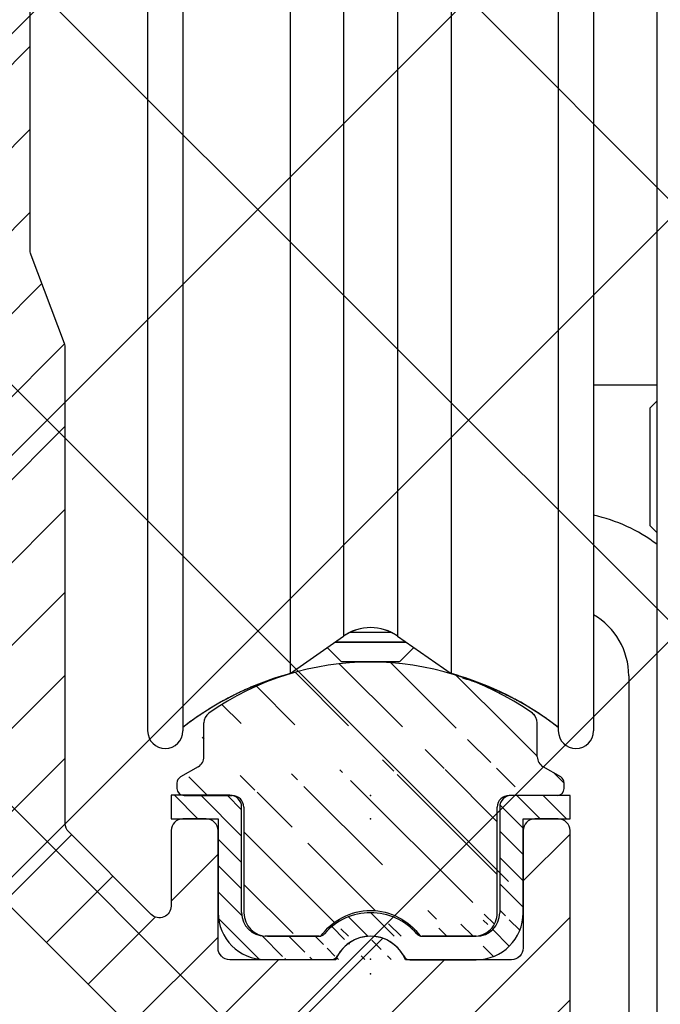
# Model space of a CAD drawing. Units: millimetres. Extents: x -3200 to 5330, y -3024 to 2395.
# Drawn here: x 5096 to 5123, y 2183 to 2225 of the extents above; entities that cross this region are included whole.
import ezdxf

# ---------------------------------------------------------------- set-up
doc = ezdxf.new("R2010")
doc.units = ezdxf.units.MM
for name, color, linetype in [('2', 7, 'Continuous'), ('hatching-Schraffur', 5, 'Continuous'), ('insert point -Einfügepunkt', 1, 'Continuous'), ('outline-Körperkante', 7, 'Continuous')]:
    doc.layers.add(name, color=color, linetype=linetype)

# ---------------------------------------------------------------- blocks, each defined once
blk = doc.blocks.new('SR_TEP_WA_DG')
at = {"layer": 'hatching-Schraffur'}
h = blk.add_hatch(dxfattribs=at)
h.set_pattern_fill('ANSI37', color=256, scale=4, style=0)
h.set_pattern_definition([(45, (-7834.862467786142, -3270.470061738658), (-8.980256121069152, 8.980256121069154), []), (135, (-7834.862467786142, -3270.470061738658), (-8.980256121069154, -8.980256121069152), [])])
edge = h.paths.add_edge_path()
edge.add_line((262.2662522360579, 244.0158986332135), (-99.90602112489888, 244.0158986332135))
edge.add_line((-99.90602112489888, 244.0158986332135), (-99.90602112490524, 7.9798328443e-06))
edge.add_line((0, 0), (-99.90602112490524, 2.7285e-12))
edge.add_line((1.92295337911e-05, 206.9824663004947), (262.2662522360579, 206.9824663004947))
edge.add_line((1.92295337911e-05, 206.9824663004947), (0, 0))
edge.add_line((262.2662522360579, 206.9824663004947), (262.2662522360579, 244.0158986332135))
blk = doc.blocks.new('SR_Kämpferprofil_Teleskop_vorne')
at = {"layer": 'hatching-Schraffur'}
h = blk.add_hatch(dxfattribs=at)
h.set_pattern_fill('ANSI31', color=256, scale=20, style=0)
h.set_pattern_definition([(45, (-581.1717519346208, -522.7891244076375), (-1.767766952966368, 1.767766952966368), [])])
h.paths.add_polyline_path([(10.99991806537923, 6.989825792268447, -0.4142135623730951), (12.99991806537923, 8.989825792268446), (33.34336623176239, 8.989825792268334, -0.1989611518407766), (34.40422548042147, 8.550286849796862), (37.09084607623163, 5.862657458345552, 0.415341173482714), (37.51592508064084, 5.863395598475335), (38.11157806537915, 6.463425592362568, 0.3661375255660654), (37.73083282456116, 6.991911431673997, -0.2684444395439025), (39.07851807357088, 8.335985832827532, 0.7932308642132823), (40.05259741862642, 8.336325393367815, -0.2693390833856515), (41.40285743104993, 6.987064195176117, 0.7953870834229467), (41.40319728303313, 6.012828507122208, -0.2695147062236435), (40.05267591597203, 4.662306577390495, 0.3701931390984583), (39.5288187121289, 5.048286239112144), (38.92965006163127, 4.449117588614399, 0.4140804123114909), (38.92955364321153, 4.024949982166276), (40.31465068315173, 2.638592972208584, 0.1990305230173911), (40.66836477111098, 2.491985592362311), (45.02351806537922, 2.491985592362539, 0.4142135623730884), (45.52351806537922, 2.991985592362539), (45.52351806537922, 3.991985592362425, 0.4142135623730951), (45.02351806537922, 4.491985592362425), (44.27351806537922, 4.491985592362425, -0.4142135623730951), (43.77351806537922, 4.991985592362425), (43.77351806537922, 8.391985592362403, -0.4142135623730951), (44.27351806537922, 8.891985592362403), (53.77351806537922, 8.891985592362403, -0.4142135623730951), (54.27351806537922, 8.391985592362403), (54.27351806537922, 4.991985592362425, -0.4142135623730951), (53.77351806537922, 4.491985592362425), (53.02351806537922, 4.491985592362425, 0.4142135623730951), (52.52351806537922, 3.991985592362425), (52.52351806537922, 2.991985592362425, 0.4142135623730951), (53.02351806537922, 2.491985592362425), (56.52351806537922, 2.491985592362425, 0.4142135623730951), (57.02351806537922, 2.991985592362425), (57.02351806537922, 7.391985592362402, -0.4142135623730951), (58.52351806537922, 8.891985592362403), (69.52351806537922, 8.891985592362403, -0.4142135623730951), (71.02351806537922, 7.391985592362402), (71.02351806537922, 2.991985592362425, 0.4142135623730951), (71.52351806537922, 2.491985592362425), (75.02351806537922, 2.491985592362425, 0.4142135623730951), (75.52351806537922, 2.991985592362425), (75.5235180653791, 3.991985592362539, 0.4142135623730951), (75.02351806537911, 4.491985592362539), (74.27351806537922, 4.491985592362425, -0.4142135623731216), (73.77351806537922, 4.991985592362425), (73.77351806537933, 8.391985592362403, -0.4142135623730951), (74.27351806537933, 8.891985592362403), (75.02351806537911, 8.891985592362403, 0.4142135623730951), (75.5235180653791, 9.391985592362403), (75.52351806537933, 9.891985592362516, -0.4142135623730617), (76.02351806537933, 10.3919855923624), (82.02351806537922, 10.3919855923624, -0.4142135623730951), (82.5235180653792, 9.891985592362403), (82.5235180653792, 9.391985592362403, 0.4142135623730951), (83.02351806537922, 8.891985592362403), (83.77351806537933, 8.891985592362403, -0.4142135623730951), (84.27351806537933, 8.391985592362403), (84.27351806537911, 4.991985592362425, -0.4142135623730865), (83.77351806537911, 4.491985592362425), (83.02351806537922, 4.491985592362425, 0.4142135623730951), (82.5235180653792, 3.991985592362425), (82.5235180653792, 2.991985592362425, 0.4142135623730951), (83.02351806537922, 2.491985592362425), (86.52351806537922, 2.491985592362425, 0.4142135623730951), (87.02351806537922, 2.991985592362425), (87.02351806537922, 8.891985592362403, -0.4142135623730951), (88.52351806537924, 10.3919855923624), (94.50151806537929, 10.3919855923624, -0.4142135623730951), (96.0015180653793, 8.891985592362403), (96.0015180653793, 3.491985592362425, 0.4142135623731002), (97.00151806537929, 2.491985592362425), (100.0015180653792, 2.491985592362425, 0.4142135623730951), (100.5015180653791, 2.991985592362425), (100.5015180653791, 3.991985592362539, 0.4142135623730951), (100.0015180653792, 4.491985592362539), (99.25151806537917, 4.491985592362425, -0.4142135623731216), (98.75151806537917, 4.991985592362425), (98.75151806537929, 8.391985592362403, -0.4142135623730951), (99.25151806537929, 8.891985592362403), (100.0015180653792, 8.891985592362403, 0.4142135623730951), (100.5015180653791, 9.391985592362403), (100.5015180653791, 9.891985592362403, -0.4142135623730951), (101.0015180653792, 10.3919855923624), (107.001518065379, 10.3919855923624, -0.4142135623730951), (107.501518065379, 9.891985592362403), (107.5015180653791, 9.391985592362403, 0.4142135623730617), (108.0015180653791, 8.891985592362403), (108.751518065379, 8.891985592362403, -0.4142135623730951), (109.251518065379, 8.391985592362403), (109.2515180653793, 4.991985592362425, -0.4142135623731037), (108.7515180653793, 4.491985592362425), (108.0015180653791, 4.491985592362425, 0.4142135623730784), (107.5015180653791, 3.991985592362425), (107.501518065379, 2.991985592362425, 0.4142135623731171), (108.001518065379, 2.491985592362425), (110.5235880653791, 2.491985592362425, 0.4142135623730951), (112.0235880653792, 3.991985592362425, -0.4142135623730951), (112.5235880653792, 4.491985592362425), (124.5235180653792, 4.491985592362425, 0.4142135623730951), (127.5235180653792, 7.491985592362425), (127.5235180653792, 8.991985592362425, -0.4142135623730951), (129.0235180653792, 10.49198559236242), (139.0015180653791, 10.49198559236242, 0.4142135623730951), (139.5015180653792, 10.99198559236242), (139.501518065379, 12.48982579226822, 0.4142135623730951), (139.001518065379, 12.98982579226822), (122.5245180653792, 12.98982579226833, 0.4142135623730951), (122.0245180653792, 12.48982579226833), (122.0245180653792, 11.49198559236241), (123.0235180653792, 10.49198559236242), (124.224518065379, 10.49198559236242, -0.4142135623731102), (124.5245180653789, 10.19198559236247), (124.5245180653791, 8.291985592362378, -0.4142135623730951), (124.2245180653791, 7.991985592362425), (122.0235211059831, 7.991985592362425, 0.4142135623731284), (121.5235211059832, 7.491985592362539, -0.4142135623730951), (121.0235211059832, 6.991985592362539), (116.0235214057427, 6.991985592362311, -0.4142135623731013), (115.5235214057427, 7.491985592362425, 0.4142135623730951), (115.0235214057427, 7.991985592362425), (112.823518065379, 7.991985592362425, -0.4142135623730951), (112.5235180653791, 8.291985592362378), (112.5235180653792, 10.19198559236247, -0.4142135623730951), (112.8235180653792, 10.49198559236242), (114.0235180653792, 10.49198559236242), (115.0235180653792, 11.49198559236242), (115.0235180653793, 12.48982579226833, 0.4142135623730951), (114.5235180653793, 12.98982579226833), (26.44418301152825, 12.98982579226833, 0.1316510258140301), (26.29418451498441, 12.94963428141875), (25.50151806372722, 12.4919942093482), (24.708851615855, 12.9496342812954, 0.1316510260230262), (24.55885311909765, 12.98982579226833), (-2.499951934620867, 12.98982579226833, 0.4142135623730951), (-2.999951934620867, 12.48982579226833), (-2.999951934620867, 0.4913355923622476, 0.4142135623730951), (-2.499951934620867, -0.0086644076377524), (-1.999984392154942, -0.0086600225096163, 0.4142141886508796), (-1.9339248638e-06, 1.991361795555576), (-6.19347242719e-05, 7.491445072850638, -0.4142165293381129), (0.4999376756311449, 7.991450527386064), (6.499917675764436, 7.991455202747374, -0.4142137906041476), (6.999918065379233, 7.491455202747488), (6.99992300422582, -32.92206372157517, -0.41421103534757), (6.499927379235941, -33.4220637826599), (3.499933690369061, -33.42209003266578, 0.4142109995537954), (2.999938065379183, -33.92209003264663), (2.999938065379183, -35.92209440763759, 0.4142135623730951), (3.499938065379183, -36.42209440763759), (6.499918065379233, -36.42209440763753, -0.4142135623730951), (6.999918065379233, -36.92209440763753), (6.999918065379233, -42.94562440763752, -0.4142135623730951), (6.499918065379233, -43.44562440763752), (1.499938065379183, -43.44562440763752, 0.414213562373092), (0.9999380653791831, -43.94562440763752), (0.9999380653791831, -45.94562440763758, 0.4142135623730951), (1.499938065379183, -46.44562440763758), (6.499918065379233, -46.44562440763752, -0.4142135623730951), (6.999918065379233, -46.94562440763752), (6.999918065379233, -59.16689440763753, -0.4142135623730974), (6.499918065379233, -59.66689440763753), (0.5000480653792465, -59.66689440763753, -0.4142135623730951), (4.80653792465e-05, -59.16689440763753), (4.80653791328e-05, -53.16689440763759, 0.4142135623730842), (-0.4999519346208672, -52.66689440763759), (-2.499951934620867, -52.66689440763759, 0.4142135623731015), (-2.999951934620867, -53.16689440763759), (-2.999951934620867, -62.16689440763758, 0.4142135623730966), (-2.499951934620867, -62.66689440763759), (6.499918065379233, -62.66689440763759, -0.4142135623730951), (6.999918065379233, -63.16689440763759), (6.999918065379233, -69.17024755558123, 0.090538045829716), (7.032175609796922, -69.3469308746744), (8.490057403136898, -73.2064531740374), (8.49020806539238, -93.33167617916826, 0.1989104217699177), (9.368887721748706, -95.45297406400704), (17.04517877893886, -103.1292651211973, 0.1989123673796598), (19.16649912249852, -104.0079447776377), (22.00158806537911, -104.0079447776377, -0.4142135623730951), (23.00158806537911, -105.0079447776377), (23.00158806537922, -107.0640790363386, 0.3259379291334681), (34.00158806537911, -102.8335297186985), (34.00158806537934, -93.00794440763757, 0.414213562373098), (33.50158806537934, -92.50794440763758), (32.50157806537913, -92.50794440763758, 0.4142135623730891), (32.00157806537914, -93.00794440763757), (32.00157806537902, -98.00794440763764, -0.4142135623730951), (31.50157806537902, -98.50794440763762), (26.98486797854218, -98.50794440763758, 0.6741998992377857), (24.01838815221607, -98.50794440763758), (19.50156806537927, -98.5079444076377, -0.4142135623731046), (19.00156806537927, -98.0079444076377), (19.00156806537927, -93.00794440763757, 0.4142135623730951), (18.50156806537927, -92.50794440763758), (17.50156806537916, -92.50794440763758, 0.4142135623730951), (17.00156806537916, -93.00794440763757), (17.00156806537916, -96.22168762646005, -0.6681781229976294), (16.14801517822775, -96.5752415204945), (12.49020959751405, -92.91744635681297), (12.4900580861896, -72.43634752994683, 0.0905364058321392), (12.45780038436737, -72.25966749292161), (10.99991806537923, -68.40015420428358)])
at = {"layer": 'insert point -Einfügepunkt'}
for p in [(25.50157306537921, -92.50794440763758), (25.50162806537912, -99.10794440763755)]:
    blk.add_point(p, dxfattribs=at)
at = {"layer": 'outline-Körperkante'}
for points in [[(24.01838806537921, -98.50794440763758), (19.50156806537927, -98.5079444076377, -0.4142135623731045), (19.00156806537927, -98.0079444076377), (19.00156806537927, -93.00794440763757, 0.4142135623730951), (18.50156806537927, -92.50794440763758), (17.50156806537916, -92.50794440763758, 0.4142135623730951), (17.00156806537916, -93.00794440763757), (17.00156806537916, -96.22168762646005, -0.6681781229976294), (16.14801517822775, -96.5752415204945), (12.6366551782653, -93.06389152050313, -0.1989108148740405), (12.49020806543035, -92.71034132527723), (12.4900580861896, -72.43634752994683, 0.0905364058321391), (12.45780038436737, -72.25966749292161), (11.03217576721511, -68.48555137748127, -0.0905382703959645), (10.99991806537923, -68.30886764164757), (10.99991806537923, 6.989825792268447, -0.4142135623730951)], [(-2.999951934620867, -53.16689440763759), (-2.999951934620867, -62.16689440763758, 0.4142135623730966), (-2.499951934620867, -62.66689440763759), (6.499918065379233, -62.66689440763759, -0.4142135623730951), (6.999918065379233, -63.16689440763759), (6.999918065379233, -69.17024755558123, 0.090538045829716), (7.032175609796922, -69.3469308746744), (8.457800542110135, -73.12105799658957, -0.090536158928537), (8.49005808651384, -73.29773757256265), (8.49020806539238, -93.33167617916826, 0.1989104217699177), (9.368887721748706, -95.45297406400704), (17.04517877893886, -103.1292651211973, 0.1989123673796598)], [(34.00158806537911, -102.8335297186985), (34.00158806537934, -93.00794440763757, 0.4142135623730982), (33.50158806537934, -92.50794440763758), (32.50157806537913, -92.50794440763758, 0.4142135623730891), (32.00157806537914, -93.00794440763757), (32.00157806537902, -98.00794440763764, -0.4142135623730951), (31.50157806537902, -98.50794440763762), (26.98486806537915, -98.50794440763758)]]:
    blk.add_lwpolyline(points, format="xyb", dxfattribs=at)
blk.add_arc((25.50162806537912, -99.10794440763755), 1.600000199999958, 22.02430199999784, 157.9757000000022, dxfattribs=at)
blk = doc.blocks.new('324404_Laufschiene_TEP-TXP')
at = {"layer": 'hatching-Schraffur'}
h = blk.add_hatch(dxfattribs=at)
h.set_pattern_fill('ANSI31', color=256, scale=0.5, angle=90, style=0)
h.set_pattern_definition([(135, (-1061.471324172162, -2231.197562724636), (-1.122532015133644, -1.122532015133643), [])])
edge = h.paths.add_edge_path()
edge.add_arc((7.602349999999982, 9.253781284724917), 0.4999669900000754, 180.0000000000521, 240.0139600000072)
edge.add_line((7.950079999999483, 7.602591284723966), (5.900029999999655, 7.602591284723966))
edge.add_arc((7.95001000000057, 7.902581284724401), 0.2999869999998737, 269.9999999999566, 360)
edge.add_line((8.249999999999867, 7.902581284724401), (8.249999999999867, 8.129331284724213))
edge.add_arc((7.949949999999812, 8.12933128472421), 0.3000490000001719, 0, 59.99788099998461)
edge.add_line((8.099970000000077, 8.389151284724427), (7.352480000000335, 8.820731284724369))
edge.add_arc((-7.950009999999697, 8.129361284724363), 0.300003300000146, 120.0051499999942, 180)
edge.add_line((-8.250000000000133, 8.129361284724363), (-8.250000000000133, 7.902551284724248))
edge.add_arc((-7.950079999999748, 7.902551284724249), 0.2999270000000251, 180, 270)
edge.add_line((-7.950079999999748, 7.602591284723966), (-5.90002999999992, 7.602591284723966))
edge.add_arc((6.602480000000109, 10.69552128472421), 0.4999390000002677, 0, 54.9635849999634)
edge.add_line((7.102420000000033, 9.253781284724463), (7.102420000000033, 10.69552128472421))
edge.add_line((6.887628000000272, 11.10619228472431), (7.01311499999961, 10.98073428472433))
edge.add_arc((-1.326e-13, 1.288381284724418), 11.99996900000009, 54.93778599999497, 125.0631700000208)
edge.add_arc((-6.602479999999464, 10.69573128472437), 0.4999900900002113, 125.0714400000246, 180)
edge.add_line((-7.352479999999691, 8.820731284724369), (-8.100039999999485, 8.389151284724427))
edge.add_arc((-7.602479999999691, 9.253751284724311), 0.5000000000000174, 299.9999300000157, 360)
edge.add_line((-7.102479999999691, 9.253751284724311), (-7.102479999999691, 10.69573128472437))
edge.add_line((7.999952347738921, 10.38742270648206), (7.999922347738769, 10.52527270648213))
edge.add_arc((5.900080000000211, 7.102531284724117), 0.5001219999999194, 90, 180)
edge.add_line((5.399960000000514, 2.602561284724269), (5.399960000000514, 7.102531284724117))
edge.add_line((-5.40002999999992, 7.102561284724269), (-5.40002999999992, 2.602531284724117))
edge.add_arc((-4.40009000000045, 2.602531284724117), 0.999938999999813, 180, 270.000000000013)
edge.add_arc((4.399960000000514, 2.602561284724269), 0.9999689999999645, 270, 360)
edge.add_line((-4.400107652261017, 1.602550898865028), (-2.123677652260217, 1.602550898865028))
edge.add_arc((9.48e-14, 0.0990512847247185), 2.602010399999963, 35.298329000010824, 144.7022300000031, ccw=False)
edge.add_line((2.123642347739273, 1.602580898864725), (4.399942347739719, 1.602580898864725))
edge.add_arc((-5.90002999999992, 7.102561284724269), 0.5000310000000355, 0, 90)
at = {"layer": 'insert point -Einfügepunkt'}
for p in [(7e-16, 7.602592284724306), (-1.323e-13, 7.602591284723966), (2e-16, 0.002550898865028)]:
    blk.add_point(p, dxfattribs=at)
at = {"layer": 'outline-Körperkante'}
for points in [[(6.893568976267355, 11.11070090742076, 0.3159003717446291), (-6.893732864128328, 11.11058588445665)], [(-6.88977298612976, 11.10494129220067, 0.2443680879026504), (-7.102470089999674, 10.69573128472437)], [(7.102419000000376, 10.69552128472421, 0.2445300454297563), (6.889493451133925, 11.10486500653949)], [(-7.352480529024565, 8.82073827739985, 0.2679495197927705), (-7.102479999999691, 9.253751284724311), (-7.102479999999691, 10.69573128472437)], [(7.102383009999907, 9.253781284724463, 0.2680144787717989), (7.352472008116687, 8.820736275214111)], [(-8.10003500231746, 8.389158279877371, 0.2679251081086397), (-8.250013299999768, 8.129361284724363)], [(8.249998999999981, 8.12933128472421, 0.2679392827495994), (8.099984110068911, 8.389175792491622)], [(-8.250006999999774, 7.902551284724249, 0.4142135623730951), (-7.950079999999748, 7.602624284724224)], [(-5.399998999999884, 7.102561284724269, 0.4142135623730951), (-5.90002999999992, 7.602592284724305)], [(5.900080000000211, 7.602653284724037, 0.4142135623730951), (5.399958000000292, 7.102531284724117)], [(7.950010000000342, 7.602594284724527, 0.4142135623730951), (8.249997000000443, 7.902581284724401)], [(-5.400029000000263, 2.602531284724117, 0.4142135623730951), (-4.400090000000223, 1.602592284724304)], [(-2.123657016660577, 1.60256017970867, -0.5172657028201155), (2.123642347739273, 1.602580898864725), (4.399942347739719, 1.602580898864725)], [(4.399960000000514, 1.602592284724304, 0.4142135623730951), (5.399929000000478, 2.602561284724269)]]:
    blk.add_lwpolyline(points, format="xyb", dxfattribs=at)
for points in [[(6.887628000000272, 11.10619228472431), (7.01311499999961, 10.98073428472433)], [(7.102420000000033, 9.253781284724463), (7.102420000000033, 10.69552128472421)], [(-7.352479999999691, 8.820731284724369), (-8.100039999999487, 8.389151284724427)], [(8.099970000000077, 8.389151284724427), (7.352480000000336, 8.820731284724369)], [(-8.250000000000133, 8.129361284724363), (-8.250000000000133, 7.902551284724249)], [(8.249999999999867, 7.902581284724401), (8.249999999999867, 8.12933128472421)], [(-7.950079999999748, 7.602591284723966), (-5.90002999999992, 7.602591284723966)], [(7.950079999999483, 7.602591284723966), (5.900029999999655, 7.602591284723966)], [(-5.40002999999992, 7.102561284724269), (-5.40002999999992, 2.602531284724117)], [(5.399960000000514, 2.602561284724269), (5.399960000000514, 7.102531284724117)], [(-4.400107652261017, 1.602550898865028), (-2.123677652260217, 1.602550898865028)]]:
    blk.add_lwpolyline(points, dxfattribs=at)
blk = doc.blocks.new('319132_TEP-TXP_Laufschienengummiprofil')
at = {"layer": 'hatching-Schraffur'}
h = blk.add_hatch(dxfattribs=at)
h.set_pattern_fill('ANSI31', color=256, scale=0.25, angle=90, style=0)
h.set_pattern_definition([(135, (-190.5882369687927, -214.6611503588513), (-0.5612660075668221, -0.5612660075668221), [])])
edge = h.paths.add_edge_path()
edge.add_line((8.500005602562396, 7.600005009349899), (6.000003954750013, 7.600005009349899))
edge.add_line((8.500005602562396, 6.600004350224992), (8.500005602562396, 7.600005009349899))
edge.add_line((6.500004284312353, 6.600004350224992), (8.500005602562396, 6.600004350224992))
edge.add_arc((6.000003954750013, 7.100004679787446), 0.5000003192532123, 89.99999499999949, 180)
edge.add_line((5.500003625187446, 7.100004679787446), (5.500003625187446, 2.600001713725021))
edge.add_line((6.50244758489191, 2.600001713725021), (6.500004284312353, 6.600004350224992))
edge.add_arc((4.500002966062425, 2.600001713725021), 1.999924720261357, 270, 360)
edge.add_arc((4.500002966062425, 2.600001713725021), 1.000000607578569, 270, 360)
edge.add_line((4.500002966062425, 1.600001054599943), (2.190888042006122, 1.600001054599943))
edge.add_arc((2.190888042006122, 1.90000125233746), 0.3000001977374985, 220.9327200000013, 270.0000200000004)
edge.add_arc((0, 0), 2.600001713724986, 40.93272700000075, 139.0672699999998)
edge.add_arc((-2.19089835129148, 1.90000125233746), 0.3000002080467836, 269.999989999999, 319.0672799999988)
edge.add_arc((0, 0), 1.600039405140733, 28.27371800000055, 151.7262800000003)
edge.add_arc((1.673320690555556, 0.9000005932124395), 0.2999618471967567, 208.2737099999997, 269.999989999999)
edge.add_line((1.673320690555556, 0.6000725604710055), (4.500002966062425, 0.6000725604710055))
edge.add_arc((-1.673320690555669, 0.9000005932124395), 0.2999235791302962, 269.9999799999996, 331.7262900000003)
edge.add_line((-4.500002966062538, 0.6000725604710055), (-1.673320690555669, 0.6000725604710055))
edge.add_line((-2.19089835129148, 1.600001054599943), (-4.500002966062538, 1.600001054599943))
edge.add_arc((-4.500002966062538, 2.600001713725021), 1.000000586959998, 180, 270)
edge.add_line((-5.500003625187446, 2.600001713725021), (-5.500003625187446, 7.100004679787446))
edge.add_arc((-6.000003954750013, 7.100004679787446), 0.5000003295624975, 0, 89.99999900000023)
edge.add_line((-6.000003954750013, 7.600005009349899), (-8.500005602562508, 7.600005009349899))
edge.add_line((-8.500005602562508, 7.600005009349899), (-8.500005602562508, 6.600076515220962))
edge.add_line((-8.500005602562508, 6.600076515220962), (-6.500004284312467, 6.600004350224992))
edge.add_line((-6.500004284312467, 6.600004350224992), (-6.497560983733023, 2.600001713725021))
edge.add_arc((-4.500002966062538, 2.600001713725021), 1.997551213542282, 180, 270)
at = {"layer": 'insert point -Einfügepunkt'}
blk.add_point((0, 0), dxfattribs=at)
at = {"layer": 'outline-Körperkante'}
for p, q in [((-8.500005602562508, 7.600005009349899), (-8.500005602562508, 6.600076515220962)), ((-6.000003954750013, 7.600005009349899), (-8.500005602562508, 7.600005009349899)), ((8.500005602562396, 7.600005009349899), (6.000003954750013, 7.600005009349899)), ((8.500005602562396, 6.600004350224992), (8.500005602562396, 7.600005009349899)), ((-5.500003625187446, 2.600001713725021), (-5.500003625187446, 7.100004679787446)), ((5.500003625187446, 7.100004679787446), (5.500003625187446, 2.600001713725021)), ((-8.500005602562508, 6.600076515220962), (-6.500004284312467, 6.600004350224992)), ((-6.500004284312467, 6.600004350224992), (-6.497560983733023, 2.600001713725021)), ((6.500004284312353, 6.600004350224992), (8.500005602562396, 6.600004350224992)), ((6.50244758489191, 2.600001713725021), (6.500004284312353, 6.600004350224992)), ((-2.19089835129148, 1.600001054599943), (-4.500002966062538, 1.600001054599943)), ((4.500002966062425, 1.600001054599943), (2.190888042006122, 1.600001054599943)), ((-4.500002966062538, 0.6000725604710055), (-1.673320690555669, 0.6000725604710055)), ((1.673320690555556, 0.6000725604710055), (4.500002966062425, 0.6000725604710055))]:
    blk.add_line(p, q, dxfattribs=at)
for centre, radius, start, end in [((-6.000003954750013, 7.100004679787446), 0.5000003295624975, 0, 89.99999900000023), ((6.000003954750013, 7.100004679787446), 0.5000003192532123, 89.99999499999949, 180), ((-4.500002966062538, 2.600001713725021), 1.997551213542282, 180, 270), ((-4.500002966062538, 2.600001713725021), 1.000000586959998, 180, 270), ((0, 0), 2.600001713724986, 40.93272700000075, 139.0672699999998), ((4.500002966062425, 2.600001713725021), 1.999924720261357, 270, 0), ((4.500002966062425, 2.600001713725021), 1.000000607578569, 270, 0), ((-2.19089835129148, 1.90000125233746), 0.3000002080467836, 269.999989999999, 319.0672799999988), ((2.190888042006122, 1.90000125233746), 0.3000001977374985, 220.9327200000013, 270.0000200000004), ((0, 0), 1.600039405140733, 28.27371800000055, 151.7262800000003), ((-1.673320690555669, 0.9000005932124395), 0.2999235791302962, 269.9999799999996, 331.7262900000003), ((1.673320690555556, 0.9000005932124395), 0.2999618471967567, 208.2737099999997, 269.999989999999)]:
    blk.add_arc(centre, radius, start, end, dxfattribs=at)
blk = doc.blocks.new('SR_PD2301 Teleskop_Flachmotor')
at = {"layer": '2', "color": 254, "linetype": 'Continuous'}
blk.add_line((36.69999999999999, 155.0020214012988), (36.69999999999999, 58.50202140129886), dxfattribs=at)
at = {"layer": '2', "color": 150, "linetype": 'Continuous'}
for p, q in [((14.99999999999997, 152.7520214012988), (14.99999999999997, 98.25202140129888)), ((16.49999999999997, 152.7520214012988), (16.49999999999997, 98.25202140129888)), ((32.49999999999997, 152.7520214012988), (32.49999999999997, 98.25202140129888)), ((33.99999999999997, 152.7520214012988), (33.99999999999997, 98.25202140129888)), ((21.06882999999999, 150.3129914012988), (21.06882999999999, 100.6910414012986)), ((27.93115999999998, 150.3129914012988), (27.93115999999998, 100.6910414012986)), ((23.35283999999996, 148.7137114012985), (23.35283999999996, 102.2903214012985)), ((25.64714999999998, 148.7137114012985), (25.64714999999998, 102.2903214012985)), ((21.06882999999999, 100.6910414012986), (23.35283999999996, 102.2903214012985)), ((23.35283999999996, 102.2949814012986), (23.35283999999996, 102.2903214012985)), ((25.64714999999998, 102.2949814012986), (25.64714999999998, 102.2903214012985)), ((25.64714999999998, 102.2903214012985), (27.93115999999998, 100.6910414012986)), ((21.06882999999999, 100.6959914012987), (21.06882999999999, 100.6910414012986)), ((21.06882999999999, 100.6910414012986), (21.06882999999999, 100.6910414012986)), ((27.93115999999998, 100.6959914012987), (27.93115999999998, 100.6910414012986)), ((27.93115999999998, 100.6910414012986), (27.93115999999998, 100.6910414012986)), ((14.99999999999997, 98.25748140129872), (14.99999999999997, 98.25202140129888)), ((16.49999999999997, 98.25748140129872), (16.49999999999997, 98.25202140129888)), ((32.49998999999997, 98.25748140129872), (32.49998999999997, 98.25201140129866)), ((32.49999999999997, 98.25748140129872), (32.49999999999997, 98.25202140129888)), ((33.99999999999997, 98.25748140129872), (33.99999999999997, 98.25202140129888))]:
    blk.add_line(p, q, dxfattribs=at)
at = {"layer": '2', "color": 1, "linetype": 'Continuous'}
for p, q in [((33.99999999999997, 113.0020214012988), (36.69999999999999, 113.0020214012988)), ((35.49999999999997, 100.6021114012987), (35.49999999999997, 82.60211140129877))]:
    blk.add_line(p, q, dxfattribs=at)
at = {"layer": '2', "color": 237, "linetype": 'Continuous'}
for p, q in [((36.69997999999998, 112.3020014012986), (36.39998999999998, 112.0020214012988)), ((36.39998999999998, 107.0020214012988), (36.69996999999998, 106.7020314012984)), ((23.62535999999997, 102.4521114012987), (24.50000999999998, 102.4521114012987)), ((24.50000999999998, 102.4521114012987), (25.37463, 102.4521114012987)), ((22.65230999999997, 101.7998014012987), (23.24999999999997, 101.2021114012987)), ((25.74999999999997, 101.2021114012987), (26.34768, 101.7998014012987)), ((23.24999999999997, 101.2021114012987), (24.50000999999998, 101.2021114012987)), ((24.50000999999998, 101.2021114012987), (25.74999999999997, 101.2021114012987))]:
    blk.add_line(p, q, dxfattribs=at)
at = {"layer": '2', "color": 221, "linetype": 'Continuous'}
for p, q in [((36.39998999999998, 112.0020214012988), (36.39998999999998, 107.0020214012988)), ((22.98408999999998, 102.0321114012986), (24.50000999999998, 102.0321114012986)), ((23.01270999999997, 102.0521114012986), (24.50000999999998, 102.0521114012986)), ((24.50000999999998, 102.0521114012986), (25.98729999999998, 102.0521114012986)), ((24.50000999999998, 102.0321114012986), (26.01589999999999, 102.0321114012986))]:
    blk.add_line(p, q, dxfattribs=at)
at = {"layer": '2', "color": 150, "linetype": 'Continuous'}
for points in [[(23.86809999999997, 102.5482314012988), (23.84923999999998, 102.5420314012986, 0.0025242208), (23.83048, 102.5356514012987, 0.0025396871), (23.81181999999999, 102.5290814012987, 0.0025428889), (23.79325999999998, 102.5223414012985, 0.0025329482), (23.77479999999997, 102.5154214012987, 0.002528273), (23.75644999999997, 102.5083314012986, 0.0025240537), (23.73820999999995, 102.5010614012985, 0.0025209237), (23.72008, 102.4936314012989, 0.0025148116), (23.70206999999997, 102.4860314012985, 0.0025111777), (23.68415999999996, 102.4782714012985, 0.00250552), (23.66637999999998, 102.4703414012988, 0.0025011682), (23.64870999999997, 102.4622514012985, 0.0024935837), (23.63116999999997, 102.4540014012986, 0.002491103), (23.61373999999998, 102.4456014012985, 0.0024885922), (23.59643999999997, 102.4370414012987, 0.0024784339), (23.57925999999998, 102.4283314012987, 0.0024571782), (23.56221999999997, 102.4194814012985, 0.0024727532), (23.54529999999997, 102.4104714012987, 0.0025131579), (23.52847999999998, 102.4012914012987, 0.002440294), (23.51184999999998, 102.3920214012987, 0.0022778473), (23.49544999999998, 102.3826714012984, 0.0024989632), (23.47893999999997, 102.3730214012985, 0.0029551744), (23.46219999999997, 102.3629814012988, 0.0022566403), (23.44656999999998, 102.3534714012985, 0.000811821), (23.43249999999998, 102.3448114012985, 0.0031378908), (23.41475999999997, 102.3334114012987, 0.0053698162), (23.38783999999998, 102.3154914012984, 0.002645228), (23.35282999999998, 102.2918014012984, 0.001412194)], [(25.64713999999998, 102.2918014012984), (25.63188, 102.3023814012986, 0.0024135931), (25.61646999999997, 102.3128514012987, 0.0023918837), (25.60090999999997, 102.3231914012985, 0.0023871101), (25.58521999999996, 102.3334114012987, 0.0024035576), (25.56938, 102.3435114012986, 0.002411771), (25.55340999999996, 102.3534814012987, 0.002418069), (25.53728999999999, 102.3633114012987, 0.0024226548), (25.52103999999997, 102.3730214012985, 0.0024311438), (25.50464999999997, 102.3825914012986, 0.00243661), (25.48812999999999, 102.3920214012987, 0.0024446552), (25.47146999999998, 102.4013214012984, 0.0024490403), (25.45468, 102.4104714012987, 0.0024552882), (25.43775999999997, 102.4194714012988, 0.0024618911), (25.42071999999999, 102.4283314012987, 0.0024737406), (25.40353999999997, 102.4370414012987, 0.0024718519), (25.38623999999996, 102.4456014012985, 0.002463127), (25.36881999999997, 102.4540014012986, 0.0024896459), (25.35126999999997, 102.4622514012985, 0.002548491), (25.33355999999998, 102.4703514012985, 0.0024779173), (25.31580999999997, 102.4782714012985, 0.0023154293), (25.29805999999997, 102.4859814012984, 0.0025662748), (25.27988999999997, 102.4936414012986, 0.0030755777), (25.26116999999997, 102.5012614012985, 0.002325947), (25.24351999999996, 102.5083314012986, 0.0007751312), (25.22750999999997, 102.5146414012988, 0.0033103023), (25.20671999999996, 102.5223414012985, 0.0057150401), (25.17438999999996, 102.5336914012987, 0.0027808237), (25.13187999999999, 102.5482314012988, 0.0014658177)], [(28.25465999999997, 100.5996014012985), (28.24389999999997, 100.6028414012985, 0.0002139993), (28.23314999999997, 100.6060714012988, 0.0002140523), (28.22238999999996, 100.6092914012988, 0.0002140626), (28.21161999999998, 100.6125014012987, 0.0002140228), (28.20085999999998, 100.6157114012985, 0.000214004), (28.19008999999997, 100.6189014012984, 0.0002139901), (28.17933, 100.6220814012986, 0.0002139746), (28.16855999999996, 100.6252514012985, 0.0002139437), (28.15777999999998, 100.6284214012985, 0.0002139412), (28.14700999999997, 100.6315714012985, 0.0002139512), (28.13622999999998, 100.6347214012985, 0.0002138947), (28.12545999999997, 100.6378514012985, 0.0002137637), (28.11468, 100.6409814012986, 0.0002139012), (28.10388999999998, 100.6440914012987, 0.0002142604), (28.09310999999997, 100.6472014012988, 0.000213714), (28.08232999999999, 100.6503014012987, 0.0002123909), (28.07153999999997, 100.6533814012987, 0.0002142139), (28.06074999999998, 100.6564614012986, 0.0002185249), (28.04993999999997, 100.6595414012986, 0.000212312), (28.03916999999998, 100.6625914012988, 0.0001982433), (28.02845999999997, 100.6656214012987, 0.0002187543), (28.01757999999998, 100.6686814012987, 0.0002606809), (28.00643999999997, 100.6718014012986, 0.0001979194), (27.99597999999998, 100.6747314012987, 6.80674e-05), (27.98652999999999, 100.6773714012988, 0.000279022), (27.97438, 100.6807414012987, 0.0004800264), (27.95565999999997, 100.6859114012986, 0.0002347689), (27.93114999999998, 100.6926614012986, 0.0001244441)], [(20.74531999999996, 100.5996014012985), (20.59275999999997, 100.5525314012989, 0.0030662117), (20.44064999999998, 100.5036014012985, 0.0030583893), (20.28903, 100.4527014012988, 0.0030557071), (20.13788999999997, 100.3999414012987, 0.0030622527), (19.98731999999998, 100.3452414012986, 0.0030654731), (19.83731999999998, 100.2886914012988, 0.0030670619), (19.68795999999997, 100.2302214012984, 0.0030680676), (19.53922999999997, 100.1699214012988, 0.0030702233), (19.39120999999997, 100.1077214012985, 0.0030715917), (19.24388999999996, 100.0437114012989, 0.0030733702), (19.09734999999997, 99.97783140129877, 0.0030734604), (18.95158999999998, 99.91016140129886, 0.0030727847), (18.80666999999997, 99.8406514012986, 0.0030752987), (18.66258999999997, 99.76938140129869, 0.0030809588), (18.51939999999999, 99.69629140129882, 0.0030734211), (18.37715999999997, 99.62150140129872, 0.0030546797), (18.23593999999997, 99.54497140129888, 0.0030803367), (18.09555999999998, 99.46666140129857, 0.0031409401), (17.95603999999997, 99.38646140129867, 0.0030523051), (17.81804999999997, 99.30501140129854, 0.0028513807), (17.68192999999999, 99.22244140129851, 0.003141625), (17.54486999999997, 99.13671140129873, 0.0037361134), (17.40598999999997, 99.04707140129858, 0.0028427822), (17.27624999999997, 98.96194140129865, 0.0009937949), (17.15951999999999, 98.88418140129852, 0.0039903911), (17.01242999999999, 98.7808914012985, 0.006855544), (16.78959999999998, 98.61742140129854, 0.0033617293), (16.49999999999997, 98.4007214012986, 0.0017854211)], [(32.50001999999998, 98.4007214012986), (32.37916999999999, 98.4938414012986, 0.0030761629), (32.25711999999999, 98.5855714012987, 0.0030681673), (32.13381999999999, 98.67583140129864, 0.0030664224), (32.00931999999998, 98.76467140129854, 0.003074885), (31.88362999999998, 98.85199140129863, 0.0030795224), (31.75679999999997, 98.93784140129856, 0.0030824083), (31.62880999999996, 99.0221314012988, 0.003084545), (31.49972999999997, 99.10490140129878, 0.0030879861), (31.36954999999998, 99.1860714012987, 0.0030903679), (31.23832999999999, 99.2656914012987, 0.0030932858), (31.10604999999998, 99.34367140129872, 0.0030942168), (30.97278999999998, 99.42006140129843, 0.0030945258), (30.83853999999997, 99.49477140129875, 0.0030977614), (30.70333999999997, 99.56785140129888, 0.0031043641), (30.56717999999998, 99.63923140129873, 0.0030972537), (30.43017999999998, 99.7089414012985, 0.003078998), (30.29234999999997, 99.77689140129861, 0.003105374), (30.15354999999997, 99.84319140129855, 0.0031673589), (30.01370999999998, 99.90780140129846, 0.0030777792), (29.87368999999998, 99.97050140129886, 0.0028748502), (29.73376999999997, 100.0311414012985, 0.0031688083), (29.59081999999998, 100.0907714012987, 0.0037704977), (29.44371999999999, 100.1496614012985, 0.0028664644), (29.30518999999998, 100.2039114012987, 0.0009972571), (29.17960999999997, 100.2520714012985, 0.0040279699), (29.01705999999996, 100.3098314012986, 0.006919514), (28.76512999999997, 100.3934714012985, 0.0033884487), (28.43425999999997, 100.4998114012987, 0.0017977561)], [(32.49996999999996, 98.4007214012986), (32.43338999999997, 98.45234140129878, 0.001634774), (32.36643999999998, 98.50356140129861, 0.0016317667), (32.29910999999996, 98.5543614012986, 0.0016309961), (32.23140999999996, 98.60476140129867, 0.0016333469), (32.16333999999998, 98.6547314012987, 0.0016345227), (32.09490999999997, 98.70429140129863, 0.0016353307), (32.02611999999997, 98.75341140129876, 0.0016358774), (31.95697999999999, 98.80212140129879, 0.0016369097), (31.88746999999998, 98.85038140129882, 0.0016376586), (31.81762999999998, 98.8982114012988, 0.0016388002), (31.74743999999999, 98.94559140129878, 0.001639029), (31.67691999999997, 98.9925314012985, 0.0016390257), (31.60604999999998, 99.03902140129867, 0.0016407051), (31.53485999999996, 99.08507140129859, 0.001644385), (31.46331999999998, 99.13065140129856, 0.0016407257), (31.39148999999998, 99.17578140129855, 0.0016313419), (31.31935999999996, 99.2204214012986, 0.0016458997), (31.24683999999997, 99.26465140129858, 0.0016798779), (31.17389999999998, 99.30846140129871, 0.0016323972), (31.10095999999996, 99.35165140129857, 0.0015245533), (31.02816999999999, 99.39412140129888, 0.0016831007), (30.95386999999997, 99.4367414012986, 0.0020069132), (30.87749999999997, 99.47979140129883, 0.0015233017), (30.80561999999998, 99.51992140129869, 0.0005226598), (30.74048999999997, 99.55597140129885, 0.0021493583), (30.65622999999999, 99.60115140129847, 0.0036990878), (30.52566999999996, 99.66930140129854, 0.0018083926), (30.35421999999997, 99.75769140129887, 0.0009579881)]]:
    blk.add_lwpolyline(points, format="xyb", dxfattribs=at)
at = {"layer": '2', "color": 1, "linetype": 'Continuous'}
for radius, start, end in [(7, 53.13010399999273, 77.62637600000316), (3, 0, 60.00000299999847)]:
    blk.add_arc((32.49999999999997, 100.6021114012987), radius, start, end, dxfattribs=at)
at = {"layer": '2', "color": 150, "linetype": 'Continuous'}
for centre, radius, start, end in [((24.49999999999997, 100.6520214012985), 2, 54.99999999998883, 125.0000000000111), ((24.49999999999997, 88.1520214012985), 13, 105.303710000006, 127.9798699999912), ((24.49999999999997, 88.1520214012985), 13, 52.02012800001278, 74.6962929999983), ((15.74999999999997, 98.25202140129888), 0.75, 180, 0), ((33.24999999999997, 98.25202140129888), 0.75, 180, 0)]:
    blk.add_arc(centre, radius, start, end, dxfattribs=at)
blk = doc.blocks.new('PD2301_TB_OF_Antreibsquerschnitt_kpl', base_point=(-3e-16, 0))
at = {"layer": 'insert point -Einfügepunkt'}
blk.add_point((110.5016522464978, 88.5308755590713), dxfattribs=at)
blk.add_point((110.5016522464978, 88.5308755590713), dxfattribs=at)
blk.add_blockref('SR_PD2301 Teleskop_Flachmotor', (86.00142386327504, 0.0007132690230962), dxfattribs=at)
at = {"layer": 'outline-Körperkante'}
for name, p in [('SR_Kämpferprofil_Teleskop_vorne', (85.00006807748434, 187.0101742077316)), ('324404_Laufschiene_TEP-TXP', (110.5017445850512, 87.89849062219778))]:
    blk.add_blockref(name, p, dxfattribs=at)
at = {"layer": 'outline-Körperkante', "rotation": 359.9671011428652}
blk.add_blockref('319132_TEP-TXP_Laufschienengummiprofil', (110.5016461428634, 87.90595879707968), dxfattribs=at)
blk = doc.blocks.new('SR_PD2301_LR12_TB_OF_kpl', base_point=(-140.8227693857334, 2142.44773152169))
for name, p in [('PD2301_TB_OF_Antreibsquerschnitt_kpl', (-140.8227693857334, 2142.44773152169)), ('SR_TEP_WA_DG', (-140.8227632428699, 2142.442970249151))]:
    blk.add_blockref(name, p)

msp = doc.modelspace()

# ---------------------------------------------------------------- block references
at = {"layer": 'insert point -Einfügepunkt'}
msp.add_blockref('SR_PD2301_LR12_TB_OF_kpl', (5000.000012656543, 2096.000002045134), dxfattribs=at)

doc.saveas('drawing.dxf')
